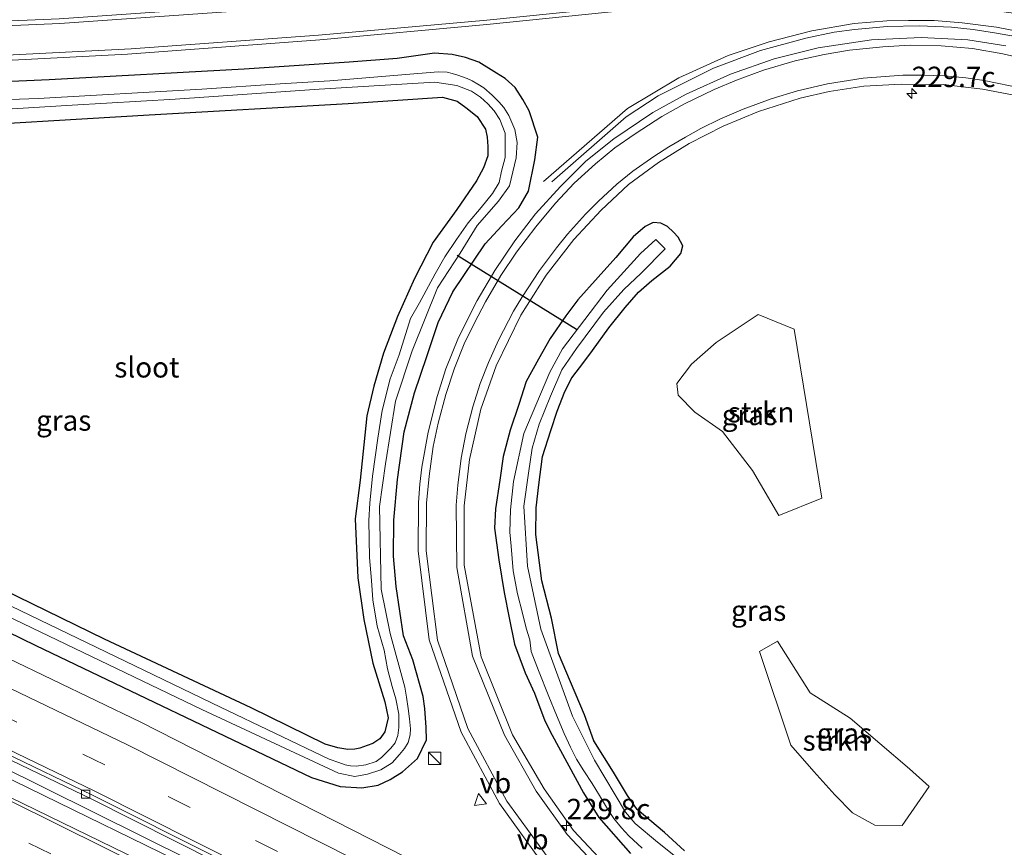
# Model space of a CAD drawing. Units: metres. Extents: x 260000 to 267586, y 575000 to 579218.
# Drawn here: x 260961 to 261082, y 578931 to 579033 of the extents above; entities that cross this region are included whole.
import ezdxf
from ezdxf.enums import TextEntityAlignment as Align

# ---------------------------------------------------------------- set-up
doc = ezdxf.new("R2010")
doc.units = ezdxf.units.M
doc.linetypes.add('VW-3-9_STREEP', pattern=[12, 3, -9])
doc.layers.get('0').update_dxf_attribs({"lineweight": 25})
for name, color, linetype, lineweight in [('B-ME-AM-KILOMETR-S-B1', 7, 'Continuous', 18), ('B-ME-BV-GELEIDECONSTRUCTIE-GELEIDERAIL-L-B1', 213, 'BV-GELEIDERAIL', 18), ('B-ME-GR-STRUIKEN-GV-B6', 93, 'Continuous', 18), ('B-ME-GW-INSTEEKWATERGANG-L-B1', 10, 'Continuous', 25), ('B-ME-IE-GRASLAND-GV-B6', 93, 'Continuous', 18), ('B-ME-IE-INRICHTINGSELEMENT-S-B1', 253, 'Continuous', 18), ('B-ME-KW-DUIKER-L-B1', 10, 'Continuous', 25), ('B-ME-OG-WATER-GV-B6', 153, 'Continuous', 18), ('B-ME-VH-VERH_SOORT-BETON-OVERIG-GV-B6', 8, 'IE-TERREINAFSCHEIDING-NATUURLIJK-HOUTWAL', 18), ('B-ME-VH-VERH_SOORT-BITUMEN-GV-B6', 8, 'IE-TERREINAFSCHEIDING-NATUURLIJK-HOUTWAL', 18), ('B-ME-VV-KOLK-S-B1', 8, 'Continuous', 18), ('B-ME-VW-MARKERING-39STREEP-015-L-B1', 255, 'VW-3-9_STREEP', 18), ('B-ME-VW-MARKERING-STREEP-015-L-B1', 7, 'Continuous', 18), ('B-ME-VW-MEUBILAIR_WEGMEUBILAIR-VERKEERSBORD-S-B1', 8, 'Continuous', 18)]:
    doc.layers.add(name, color=color, linetype=linetype, lineweight=lineweight)
doc.styles.add('NLCS-ISO', font='NLCS-ISO.TTF')
doc.linetypes.add('BV-GELEIDERAIL', pattern='A,10,-3,[108,NLCS.SHX,S=1,R=0,X=0,Y=0],-3', length=16)
doc.linetypes.add('IE-TERREINAFSCHEIDING-NATUURLIJK-HOUTWAL', pattern='A,7,-1.5,[67,NLCS.SHX,S=0.75,R=45,X=0,Y=0],-1.5,7,-1.5,[70,NLCS.SHX,S=0.75,R=0,X=0,Y=0],-1.5', length=20)

# ---------------------------------------------------------------- blocks, each defined once
blk = doc.blocks.new('kast')
blk.add_line((-0.75, -0.75), (0.75, 0.75))
blk.add_lwpolyline([(-0.75, 0.75), (0.75, 0.75), (0.75, -0.75), (-0.75, -0.75)], close=True)
blk = doc.blocks.new('verkeersbord')
for p, q in [((0, 0.75), (-0.75, -0.625)), ((0.75, -0.625), (0, 0.75)), ((-0.75, -0.625), (0.75, -0.625))]:
    blk.add_line(p, q)
blk = doc.blocks.new('hecto')
for p, q in [((0, 0.625), (-0.625, 0)), ((0, -0.625), (0, 0.625)), ((-0.625, 0), (0.625, 0)), ((0.625, 0), (0, -0.625))]:
    blk.add_line(p, q)
blk = doc.blocks.new('kolk')
blk.add_lwpolyline([(-0.5, -0.5), (0.5, -0.5), (0.5, 0.5), (-0.5, 0.5)], close=True)

msp = doc.modelspace()

# ---------------------------------------------------------------- linework, layer by layer
at = {"layer": 'B-ME-BV-GELEIDECONSTRUCTIE-GELEIDERAIL-L-B1'}
for points in [[(261137.829, 578989.944, 2.865), (261131.755, 578997.64, 2.988), (261126.611, 579003.781, 3.03), (261123.004, 579007.645, 2.886), (261116.331, 579014.22, 2.625), (261110.112, 579019.234, 2.343), (261105.687, 579022.272, 2.133), (261100.589, 579025.15, 1.869), (261093.899, 579028.199, 1.695), (261090.112, 579029.533, 1.668), (261084.92, 579030.989, 1.668), (261081.17, 579031.696, 1.614), (261076.972, 579032.239, 1.524), (261073.512, 579032.507, 1.428), (261070.379, 579032.53, 1.347), (261067.714, 579032.483, 1.245), (261063.712, 579032.156, 1.134), (261058.536, 579031.242, 1.041), (261053.313, 579029.905, 0.963), (261048.3, 579028.252, 0.807), (261042.22, 579025.512, 0.753), (261035.956, 579021.737, 0.651), (261025.671, 579012.787, -0.215)], [(261026.685, 579012.742, -0.173), (261035.791, 579020.719, 0.714), (261039.723, 579023.283, 0.807), (261046.47, 579026.694, 0.882), (261052.258, 579028.828, 1.062), (261057.792, 579030.348, 1.14), (261061.261, 579031.111, 1.167), (261063.768, 579031.42, 1.206), (261067.775, 579031.772, 1.326), (261071.745, 579031.869, 1.443), (261075.667, 579031.722, 1.584), (261078.305, 579031.417, 1.581), (261080.92, 579031.03, 1.581), (261083.511, 579030.561, 1.659)], [(261236.449, 578776.771, 0.008), (261236.34, 578776.851, 0.009), (261223.162, 578785.808, 0.009), (261168.912, 578822.286, 0.009), (261107.781, 578860.192, 0.009), (261044.872, 578896.132, 0.009), (260985.889, 578927.013, 0.075), (260932.015, 578953.328, 0.075), (260882.048, 578975.934, 0.012)], [(261236.684, 578777.518, -0.139), (261224.251, 578785.918, -0.062), (261193.716, 578806.685, -0.062), (261159.156, 578829.393, -0.056), (261121.442, 578852.844, -0.056), (261084.546, 578874.652, 0.033), (261032.376, 578903.756, -0.029), (260988.344, 578926.626, 0.012), (260952.713, 578944.31, 0.012), (260907.631, 578965.37, 0.012), (260882.43, 578976.554, 0.012)]]:
    msp.add_polyline3d(points, dxfattribs=at)
at = {"layer": 'B-ME-GR-STRUIKEN-GV-B6'}
for points in [[(261041.994, 578988.034, -0.212), (261043.798, 578990.386, -0.242), (261046.824, 578993.052, -0.242), (261051.941, 578996.495, -0.056), (261056.37, 578994.668, 0.111), (261059.77, 578973.977, 0.306), (261054.489, 578971.849, 0.183), (261051.283, 578977.376, 0.123), (261047.569, 578982.139, 0.048), (261044.178, 578984.493, -0.035), (261042.138, 578986.609, -0.152), (261041.994, 578988.034, -0.212)], [(261055.949, 578943.68, -0.2), (261052.141, 578955.153, -0.083), (261054.335, 578956.437, 0.084), (261058.326, 578950.103, 0.009), (261063.227, 578947.006, 0.033), (261070.49, 578940.781, 0.129), (261072.931, 578938.619, 0.129), (261069.586, 578933.826, -0.011), (261066.25, 578933.875, -0.158), (261063.534, 578935.411, -0.236), (261061.363, 578937.583, -0.194), (261058.796, 578940.476, -0.173), (261055.949, 578943.68, -0.2)]]:
    msp.add_polyline3d(points, dxfattribs=at)
at = {"layer": 'B-ME-GW-INSTEEKWATERGANG-L-B1'}
for points in [[(260933.232, 578970.66, -0.671), (260963.442, 578955.899, -0.671), (260997.243, 578939.736, -0.737), (261000.718, 578938.637, -0.815), (261003.38, 578938.446, -0.848), (261005.385, 578938.777, -0.848), (261006.843, 578939.48, -0.878), (261008.394, 578940.426, -0.893), (261010.214, 578942.069, -0.923), (261011.319, 578944.364, -0.905), (261011.274, 578945.841, -0.887), (261011.106, 578948.165, -0.836), (261010.894, 578949.676, -0.77), (261009.646, 578954.16, -0.731), (261008.517, 578957.101, -0.755), (261007.599, 578963.159, -0.755), (261007.267, 578966.862, -0.725), (261007.295, 578971.265, -0.68), (261007.761, 578976.256, -0.674), (261008.577, 578982.11, -0.638), (261009.841, 578986.899, -0.599), (261011.357, 578991.349, -0.554), (261012.757, 578995.499, -0.56), (261014.527, 578999.259, -0.542), (261018.49, 579005.155, -0.416), (261020.562, 579007.367, -0.356), (261022.637, 579009.574, -0.29), (261023.819, 579011.6, -0.32), (261024.584, 579015.442, -0.365), (261024.953, 579018.235, -0.38), (261023.895, 579021.459, -0.398), (261023.113, 579022.851, -0.398), (261022.179, 579024.328, -0.398), (261020.951, 579025.416, -0.398), (261019.878, 579026.085, -0.506), (261017.719, 579027.406, -0.554), (261016.11, 579027.978, -0.554), (261014.479, 579028.346, -0.554), (261012.303, 579028.538, -0.554), (261007.714, 579027.858, -0.593), (261001.822, 579027.403, -0.638), (260988.988, 579026.55, -0.707), (260965.07, 579025.265, -0.755), (260942.786, 579024.28, -0.755)], [(260949.815, 579019.342, -0.731), (260977.329, 579020.942, -0.686), (261001.698, 579022.353, -0.686), (261013.268, 579023.122, -0.65), (261015.086, 579022.63, -0.65), (261016.153, 579021.854, -0.65), (261017.525, 579020.753, -0.614), (261018.54, 579019.184, -0.614), (261018.763, 579018.242, -0.614), (261018.849, 579017.066, -0.614), (261018.827, 579015.919, -0.614), (261018.3, 579014.466, -0.614), (261017.434, 579012.889, -0.614), (261015.019, 579009.348, -0.626), (261012.149, 579005.36, -0.626), (261009.84, 579000.901, -0.626), (261007.742, 578996.243, -0.662), (261006.037, 578991.755, -0.701), (261004.861, 578987.703, -0.764), (261004.013, 578984.056, -0.764), (261003.207, 578976.158, -0.83), (261002.573, 578971.447, -0.866), (261002.92, 578964.191, -0.881), (261003.625, 578959.092, -0.911), (261004.726, 578953.725, -0.971), (261006.224, 578949.006, -1.052), (261006.636, 578947.052, -1.052), (261006.218, 578945.308, -1.052), (261005.601, 578944.463, -1.052), (261004.754, 578943.891, -1.052), (261004.027, 578943.642, -1.052), (261003.161, 578943.315, -1.052), (261002.542, 578943.192, -1.052), (261001.674, 578943.151, -1.052), (261000.462, 578943.354, -1.052), (260998.914, 578943.832, -1.052), (260989.826, 578948.251, -0.989), (260971.871, 578956.685, -1.04), (260950.595, 578967.074, -0.986)], [(261026.562, 578982.281, -0.92), (261027.346, 578984.622, -0.932), (261028.273, 578987.044, -0.893), (261029.131, 578988.706, -0.875), (261030.602, 578990.652, -0.809), (261031.673, 578992.075, -0.758), (261033.661, 578994.862, -0.725), (261035.674, 578997.355, -0.701), (261037.3, 578999.216, -0.701), (261038.925, 579000.633, -0.707), (261041.164, 579002.41, -0.719), (261042.492, 579003.945, -0.656), (261042.708, 579004.912, -0.623), (261042.165, 579005.982, -0.572), (261041.588, 579006.586, -0.491), (261040.862, 579007.277, -0.443), (261040.026, 579007.664, -0.404), (261039.088, 579007.749, -0.437), (261038.093, 579007.283, -0.479), (261036.647, 579005.997, -0.515), (261034.508, 579003.469, -0.56), (261032.336, 579001.046, -0.605), (261029.864, 578998.299, -0.632), (261028.375, 578996.303, -0.659), (261026.473, 578993.557, -0.659), (261025.03, 578991.028, -0.68), (261023.525, 578988.251, -0.695), (261022.623, 578985.452, -0.71), (261021.58, 578982.295, -0.758), (261020.709, 578979.058, -0.794), (261020.302, 578976.179, -0.845), (261019.782, 578972.652, -0.866), (261019.666, 578970.271, -0.881), (261020.182, 578966.4, -0.899), (261020.821, 578962.423, -0.926), (261021.456, 578959.288, -0.938), (261022.111, 578956.062, -0.962), (261023.392, 578952.558, -0.965), (261024.539, 578950.08, -0.995), (261025.807, 578946.677, -0.995), (261026.72, 578944.926, -1.01), (261030.555, 578937.843, -1.025), (261032.429, 578934.843, -1.031), (261036.311, 578930.419, -0.917)], [(261042.935, 578930.732, -1.049), (261040.481, 578933.001, -1.07), (261037.113, 578935.799, -1.07), (261035.967, 578937.51, -1.07), (261034.233, 578940.361, -1.07), (261031.833, 578944.237, -1.034), (261030.686, 578947.418, -0.998), (261028.952, 578951.463, -0.998), (261027.51, 578954.924, -0.998), (261026.614, 578959.25, -0.998), (261025.43, 578963.82, -0.998), (261024.732, 578969.535, -0.884), (261024.747, 578972.765, -0.818), (261025.063, 578975.614, -0.836), (261025.53, 578979.064, -0.902), (261026.562, 578982.281, -0.92)]]:
    msp.add_polyline3d(points, dxfattribs=at)
at = {"layer": 'B-ME-IE-GRASLAND-GV-B6'}
for points in [[(261157.233, 578975.711, 2.956), (261148.021, 578988.01, 2.582), (261139.072, 578999.666, 2.199), (261129.485, 579011.009, 1.814), (261122.984, 579017.596, 1.612), (261109.551, 579028.213, 1.239), (261101.29, 579032.755, 1.047), (261093.261, 579035.929, 0.826), (261082.129, 579038.96, 0.597), (261068.497, 579040.353, 0.332), (261052.778, 579040.042, 0.052), (261038.662, 579038.884, -0.174), (261017.362, 579036.742, -0.477), (260992.664, 579034.548, -0.786), (260966.286, 579032.719, -1.027), (260941.623, 579031.713, -1.059)], [(260948.735, 579027.036, -0.948), (260974.679, 579028.408, -0.911), (260998.253, 579030.152, -0.802), (261018.71, 579032.026, -0.596), (261035.982, 579033.779, -0.398), (261047.099, 579034.707, -0.233), (261058.828, 579035.413, -0.04), (261070.877, 579035.131, 0.171), (261082.946, 579033.456, 0.417), (261094.303, 579030.186, 0.711), (261105.753, 579024.424, 1.047), (261115.101, 579017.68, 1.352), (261124.115, 579009.461, 1.724), (261129.127, 579003.971, 1.964), (261134.313, 578997.718, 2.195), (261140.364, 578990.182, 2.485), (261146.949, 578981.568, 2.774), (261152.844, 578973.713, 3.031)], [(261082.2939, 579029.4132, 0.5912), (261077.6554, 579030.1375, 0.4891), (261071.9152, 579030.4354, 0.3666), (261065.8616, 579030.1469, 0.2483), (261059.292, 579029.1812, 0.12), (261053.9145, 579027.8176, 0.0251), (261048.5497, 579025.9292, -0.0846), (261043.1323, 579023.4825, -0.1907), (261039.0386, 579021.2273, -0.258), (261034.2748, 579018.0242, -0.3359), (261030.8523, 579015.2739, -0.381), (261027.7527, 579012.1922, -0.4359), (261024.6895, 579008.8411, -0.4926), (261022.1533, 579005.4978, -0.5454), (261019.6885, 579001.8831, -0.5935), (261017.5267, 578998.1955, -0.6399), (261015.2473, 578993.6794, -0.685), (261013.6902, 578989.8197, -0.7279), (261012.6349, 578986.4345, -0.7695), (261011.5335, 578982.066, -0.8038), (261010.7469, 578977.7722, -0.8197), (261010.4808, 578975.6655, -0.8345), (261010.3484, 578973.4367, -0.8406), (261010.295, 578967.505, -0.791), (261011.626, 578956.593, -0.832), (261015.574, 578945.268, -0.862), (261020.256, 578936.543, -0.856), (261026.035, 578928.548, -0.812)], [(260933.232, 578970.66, -0.671), (260963.442, 578955.899, -0.671), (260997.243, 578939.736, -0.737), (261000.718, 578938.637, -0.815), (261003.38, 578938.446, -0.848), (261005.385, 578938.777, -0.848), (261006.843, 578939.48, -0.878), (261008.394, 578940.426, -0.893), (261010.214, 578942.069, -0.923), (261011.319, 578944.364, -0.905), (261011.274, 578945.841, -0.887), (261011.106, 578948.165, -0.836), (261010.894, 578949.676, -0.77), (261009.646, 578954.16, -0.731), (261008.517, 578957.101, -0.755), (261007.599, 578963.159, -0.755), (261007.267, 578966.862, -0.725), (261007.295, 578971.265, -0.68), (261007.761, 578976.256, -0.674), (261008.577, 578982.11, -0.638), (261009.841, 578986.899, -0.599), (261011.357, 578991.349, -0.554), (261012.757, 578995.499, -0.56), (261014.527, 578999.259, -0.542), (261018.49, 579005.155, -0.416), (261020.562, 579007.367, -0.356), (261022.637, 579009.574, -0.29), (261023.819, 579011.6, -0.32), (261024.584, 579015.442, -0.365), (261024.953, 579018.235, -0.38), (261023.895, 579021.459, -0.398), (261023.113, 579022.851, -0.398), (261022.179, 579024.328, -0.398), (261020.951, 579025.416, -0.398), (261019.878, 579026.085, -0.506), (261017.719, 579027.406, -0.554), (261016.11, 579027.978, -0.554), (261014.479, 579028.346, -0.554), (261012.303, 579028.538, -0.554), (261007.714, 579027.858, -0.593), (261001.822, 579027.403, -0.638), (260988.988, 579026.55, -0.707), (260965.07, 579025.265, -0.755), (260942.786, 579024.28, -0.755)], [(260942.786, 579024.28, -0.755), (260965.07, 579025.265, -0.755), (260988.988, 579026.55, -0.707), (261001.822, 579027.403, -0.638), (261007.714, 579027.858, -0.593), (261012.303, 579028.538, -0.554), (261014.479, 579028.346, -0.554), (261016.11, 579027.978, -0.554), (261017.719, 579027.406, -0.554), (261019.878, 579026.085, -0.506), (261020.951, 579025.416, -0.398), (261022.179, 579024.328, -0.398), (261023.113, 579022.851, -0.398), (261023.895, 579021.459, -0.398), (261024.953, 579018.235, -0.38), (261024.584, 579015.442, -0.365), (261023.819, 579011.6, -0.32), (261022.637, 579009.574, -0.29), (261020.562, 579007.367, -0.356), (261018.49, 579005.155, -0.416), (261014.527, 578999.259, -0.542), (261012.757, 578995.499, -0.56), (261011.357, 578991.349, -0.554), (261009.841, 578986.899, -0.599), (261008.577, 578982.11, -0.638), (261007.761, 578976.256, -0.674), (261007.295, 578971.265, -0.68), (261007.267, 578966.862, -0.725), (261007.599, 578963.159, -0.755), (261008.517, 578957.101, -0.755), (261009.646, 578954.16, -0.731), (261010.894, 578949.676, -0.77), (261011.106, 578948.165, -0.836), (261011.274, 578945.841, -0.887), (261011.319, 578944.364, -0.905), (261010.214, 578942.069, -0.923), (261008.394, 578940.426, -0.893), (261006.843, 578939.48, -0.878), (261005.385, 578938.777, -0.848), (261003.38, 578938.446, -0.848), (261000.718, 578938.637, -0.815), (260997.243, 578939.736, -0.737), (260963.442, 578955.899, -0.671), (260933.232, 578970.66, -0.671)], [(260922.273, 578977.59, -2.048), (260983.776, 578948.08, -2.048), (261000.542, 578940.238, -2.048), (261002.525, 578939.866, -2.048), (261004.071, 578940.15, -2.048), (261005.723, 578940.648, -2.048), (261007.096, 578941.516, -2.048), (261007.994, 578942.537, -2.048), (261008.6, 578943.287, -2.048), (261009.089, 578944.037, -2.048), (261009.317, 578944.959, -2.048), (261009.373, 578945.679, -2.048), (261009.234, 578946.915, -2.048), (261009.052, 578948.201, -2.048), (261008.858, 578949.578, -2.048), (261008.643, 578950.806, -2.048), (261006.867, 578957.395, -2.048), (261005.752, 578962.81, -2.048), (261005.57, 578972.939, -2.048), (261006.305, 578978.186, -2.048), (261007.531, 578985.842, -2.048), (261009.573, 578992.023, -2.048), (261012.671, 578999.752, -2.048), (261015.421, 579003.987, -2.048), (261017.509, 579007.385, -2.048), (261020.126, 579010.396, -2.048), (261021.487, 579012.243, -2.048), (261022.29, 579015.704, -2.048), (261022.438, 579017.58, -2.048), (261022.155, 579019.145, -2.048), (261021.408, 579020.886, -2.048), (261020.787, 579021.852, -2.048), (261020.174, 579022.549, -2.048), (261019.347, 579023.391, -2.048), (261018.352, 579024.273, -2.048), (261017.607, 579024.736, -2.048), (261016.931, 579025.124, -2.048), (261016.305, 579025.402, -2.048), (261015.161, 579025.832, -2.048), (261014.463, 579026.044, -2.048), (261013.848, 579026.179, -2.048), (261012.764, 579026.229, -2.048), (261008.313, 579025.879, -2.048), (260999.462, 579025.129, -2.048), (260993.386, 579024.758, -2.048), (260983.771, 579024.087, -2.048), (260963.728, 579022.957, -2.048), (260950.047, 579022.491, -2.048)], [(260953.812, 579021.298, -2.048), (260967.882, 579022.136, -2.048), (260980.533, 579022.892, -2.048), (260998.154, 579024.107, -2.048), (261012.336, 579024.963, -2.048), (261015.046, 579024.568, -2.048), (261016.845, 579023.842, -2.048), (261017.949, 579023.141, -2.048), (261018.831, 579022.32, -2.048), (261019.61, 579021.434, -2.048), (261020.282, 579020.369, -2.048), (261020.973, 579018.717, -2.048), (261020.973, 579015.735, -2.048), (261020.51, 579014.072, -2.048), (261020.23, 579012.655, -2.048), (261019.391, 579011.322, -2.048), (261018.002, 579009.603, -2.048), (261016.432, 579007.714, -2.048), (261014.975, 579005.662, -2.048), (261013.567, 579003.538, -2.048), (261012.379, 579001.48, -2.048), (261010.463, 578997.912, -2.048), (261009.337, 578996.008, -2.048), (261007.948, 578991.534, -2.048), (261006.849, 578988.589, -2.048), (261005.864, 578984.705, -2.048), (261005.343, 578981.306, -2.048), (261004.71, 578976.662, -2.048), (261004.369, 578973.35, -2.048), (261004.267, 578971.217, -2.048), (261004.342, 578966.709, -2.048), (261004.57, 578963.868, -2.048), (261004.75, 578961.493, -2.048), (261005.287, 578958.264, -2.048), (261006.111, 578955.322, -2.048), (261006.532, 578953.063, -2.048), (261007.094, 578950.882, -2.048), (261007.543, 578949.388, -2.048), (261007.928, 578947.472, -2.048), (261007.926, 578945.852, -2.048), (261007.791, 578944.865, -2.048), (261007.464, 578943.968, -2.048), (261006.947, 578943.306, -2.048), (261006.307, 578942.655, -2.048), (261005.814, 578942.159, -2.048), (261005.166, 578941.668, -2.048), (261003.878, 578941.27, -2.048), (261002.709, 578941.097, -2.048), (261002.009, 578941.145, -2.048), (261001.352, 578941.259, -2.048), (261000.582, 578941.578, -2.048), (260999.407, 578941.981, -2.048), (260986.082, 578948.347, -2.048), (260959.222, 578961.288, -2.048)], [(261036.723, 578925.357, -0.979), (261029.347, 578933.235, -1.02), (261025.746, 578938.335, -1.066), (261021.869, 578944.942, -1.088), (261017.997, 578954.528, -1.065), (261015.915, 578965.745, -1.016), (261015.9385, 578973.0428, -1.0871), (261016.5663, 578978.7068, -1.0626), (261017.979, 578984.8609, -1.0188), (261019.8718, 578990.1872, -0.9642), (261022.8607, 578996.3821, -0.8995), (261025.9597, 579001.3193, -0.8314), (261029.3543, 579005.6923, -0.7602), (261032.7323, 579009.2926, -0.7027), (261036.0889, 579012.4272, -0.6377), (261039.7501, 579015.1296, -0.5757), (261043.5031, 579017.4592, -0.509), (261047.6564, 579019.5863, -0.424), (261051.992, 579021.3666, -0.3361), (261057.0886, 579023.0145, -0.2232), (261060.646, 579023.8173, -0.1524), (261064.9144, 579024.4541, -0.0704), (261069.4643, 579024.7183, 0.0204), (261074.6186, 579024.6602, 0.1289), (261079.47, 579024.116, 0.257), (261084.206, 579023.2038, 0.3735)], [(260949.815, 579019.342, -0.731), (260977.329, 579020.942, -0.686), (261001.698, 579022.353, -0.686), (261013.268, 579023.122, -0.65), (261015.086, 579022.63, -0.65), (261016.153, 579021.854, -0.65), (261017.525, 579020.753, -0.614), (261018.54, 579019.184, -0.614), (261018.763, 579018.242, -0.614), (261018.849, 579017.066, -0.614), (261018.827, 579015.919, -0.614), (261018.3, 579014.466, -0.614), (261017.434, 579012.889, -0.614), (261015.019, 579009.348, -0.626), (261012.149, 579005.36, -0.626), (261009.84, 579000.901, -0.626), (261007.742, 578996.243, -0.662), (261006.037, 578991.755, -0.701), (261004.861, 578987.703, -0.764), (261004.013, 578984.056, -0.764), (261003.207, 578976.158, -0.83), (261002.573, 578971.447, -0.866), (261002.92, 578964.191, -0.881), (261003.625, 578959.092, -0.911), (261004.726, 578953.725, -0.971), (261006.224, 578949.006, -1.052), (261006.636, 578947.052, -1.052), (261006.218, 578945.308, -1.052), (261005.601, 578944.463, -1.052), (261004.754, 578943.891, -1.052), (261004.027, 578943.642, -1.052), (261003.161, 578943.315, -1.052), (261002.542, 578943.192, -1.052), (261001.674, 578943.151, -1.052), (261000.462, 578943.354, -1.052), (260998.914, 578943.832, -1.052), (260989.826, 578948.251, -0.989), (260971.871, 578956.685, -1.04), (260950.595, 578967.074, -0.986)], [(260950.595, 578967.074, -0.986), (260971.871, 578956.685, -1.04), (260989.826, 578948.251, -0.989), (260998.914, 578943.832, -1.052), (261000.462, 578943.354, -1.052), (261001.674, 578943.151, -1.052), (261002.542, 578943.192, -1.052), (261003.161, 578943.315, -1.052), (261004.027, 578943.642, -1.052), (261004.754, 578943.891, -1.052), (261005.601, 578944.463, -1.052), (261006.218, 578945.308, -1.052), (261006.636, 578947.052, -1.052), (261006.224, 578949.006, -1.052), (261004.726, 578953.725, -0.971), (261003.625, 578959.092, -0.911), (261002.92, 578964.191, -0.881), (261002.573, 578971.447, -0.866), (261003.207, 578976.158, -0.83), (261004.013, 578984.056, -0.764), (261004.861, 578987.703, -0.764), (261006.037, 578991.755, -0.701), (261007.742, 578996.243, -0.662), (261009.84, 579000.901, -0.626), (261012.149, 579005.36, -0.626), (261015.019, 579009.348, -0.626), (261017.434, 579012.889, -0.614), (261018.3, 579014.466, -0.614), (261018.827, 579015.919, -0.614), (261018.849, 579017.066, -0.614), (261018.763, 579018.242, -0.614), (261018.54, 579019.184, -0.614), (261017.525, 579020.753, -0.614), (261016.153, 579021.854, -0.65), (261015.086, 579022.63, -0.65), (261013.268, 579023.122, -0.65), (261001.698, 579022.353, -0.686), (260977.329, 579020.942, -0.686), (260949.815, 579019.342, -0.731)], [(261036.311, 578930.419, -0.917), (261032.429, 578934.843, -1.031), (261030.555, 578937.843, -1.025), (261026.72, 578944.926, -1.01), (261025.807, 578946.677, -0.995), (261024.539, 578950.08, -0.995), (261023.392, 578952.558, -0.965), (261022.111, 578956.062, -0.962), (261021.456, 578959.288, -0.938), (261020.821, 578962.423, -0.926), (261020.182, 578966.4, -0.899), (261019.666, 578970.271, -0.881), (261019.782, 578972.652, -0.866), (261020.302, 578976.179, -0.845), (261020.709, 578979.058, -0.794), (261021.58, 578982.295, -0.758), (261022.623, 578985.452, -0.71), (261023.525, 578988.251, -0.695), (261025.03, 578991.028, -0.68), (261026.473, 578993.557, -0.659), (261028.375, 578996.303, -0.659), (261029.864, 578998.299, -0.632), (261032.336, 579001.046, -0.605), (261034.508, 579003.469, -0.56), (261036.647, 579005.997, -0.515), (261038.093, 579007.283, -0.479), (261039.088, 579007.749, -0.437), (261040.026, 579007.664, -0.404), (261040.862, 579007.277, -0.443), (261041.588, 579006.586, -0.491), (261042.165, 579005.982, -0.572), (261042.708, 579004.912, -0.623), (261042.492, 579003.945, -0.656), (261041.164, 579002.41, -0.719), (261038.925, 579000.633, -0.707), (261037.3, 578999.216, -0.701), (261035.674, 578997.355, -0.701), (261033.661, 578994.862, -0.725), (261031.673, 578992.075, -0.758), (261030.602, 578990.652, -0.809), (261029.131, 578988.706, -0.875), (261028.273, 578987.044, -0.893), (261027.346, 578984.622, -0.932), (261026.562, 578982.281, -0.92)], [(261042.935, 578930.732, -1.049), (261040.481, 578933.001, -1.07), (261037.113, 578935.799, -1.07), (261035.967, 578937.51, -1.07), (261034.233, 578940.361, -1.07), (261031.833, 578944.237, -1.034), (261030.686, 578947.418, -0.998), (261028.952, 578951.463, -0.998), (261027.51, 578954.924, -0.998), (261026.614, 578959.25, -0.998), (261025.43, 578963.82, -0.998), (261024.732, 578969.535, -0.884), (261024.747, 578972.765, -0.818), (261025.063, 578975.614, -0.836), (261025.53, 578979.064, -0.902), (261026.562, 578982.281, -0.92), (261027.346, 578984.622, -0.932), (261028.273, 578987.044, -0.893), (261029.131, 578988.706, -0.875), (261030.602, 578990.652, -0.809), (261031.673, 578992.075, -0.758), (261033.661, 578994.862, -0.725), (261035.674, 578997.355, -0.701), (261037.3, 578999.216, -0.701), (261038.925, 579000.633, -0.707), (261041.164, 579002.41, -0.719), (261042.492, 579003.945, -0.656), (261042.708, 579004.912, -0.623), (261042.165, 579005.982, -0.572), (261041.588, 579006.586, -0.491), (261040.862, 579007.277, -0.443), (261040.026, 579007.664, -0.404), (261039.088, 579007.749, -0.437), (261038.093, 579007.283, -0.479), (261036.647, 579005.997, -0.515), (261034.508, 579003.469, -0.56), (261032.336, 579001.046, -0.605), (261029.864, 578998.299, -0.632), (261028.375, 578996.303, -0.659), (261026.473, 578993.557, -0.659), (261025.03, 578991.028, -0.68), (261023.525, 578988.251, -0.695), (261022.623, 578985.452, -0.71), (261021.58, 578982.295, -0.758), (261020.709, 578979.058, -0.794), (261020.302, 578976.179, -0.845)], [(261046.457, 578926.378, -1.943), (261039.607, 578931.783, -1.943), (261036.896, 578934.086, -1.943), (261035.712, 578935.479, -1.943), (261031.897, 578941.845, -1.943), (261029.2, 578947.253, -1.943), (261025.309, 578957.914, -1.943), (261023.692, 578965.636, -1.943), (261023.247, 578972.985, -1.943), (261023.829, 578977.022, -1.943), (261024.265, 578980.096, -1.943), (261025.137, 578983.032, -1.943), (261026.507, 578986.462, -1.943), (261027.888, 578989.685, -1.943), (261029.71, 578992.312, -1.943), (261033.004, 578996.763, -1.943), (261035.48, 578999.551, -1.943), (261037.63, 579001.566, -1.943), (261040.567, 579004.553, -1.943), (261039.426, 579005.693, -1.943), (261037.52, 579003.977, -1.943), (261033.458, 578999.447, -1.943), (261027.99, 578992.259, -1.943), (261026.423, 578989.432, -1.943), (261025.276, 578986.732, -1.943), (261023.235, 578981.877, -1.943), (261021.959, 578976.003, -1.943), (261021.608, 578972.536, -1.943), (261021.529, 578969.816, -1.943), (261021.703, 578968.1, -1.943), (261021.917, 578965.05, -1.943), (261022.461, 578962.249, -1.943), (261023.1, 578959.868, -1.943), (261023.528, 578958.049, -1.943), (261023.998, 578956.596, -1.943), (261024.161, 578955.181, -1.943), (261025.049, 578952.832, -1.943), (261026.317, 578949.653, -1.943), (261027.252, 578947.385, -1.943), (261028.18, 578945.134, -1.943), (261028.973, 578943.433, -1.943), (261029.685, 578941.988, -1.943), (261030.583, 578940.545, -1.943), (261031.613, 578938.974, -1.943), (261032.514, 578937.515, -1.943), (261033.482, 578935.874, -1.943), (261034.285, 578934.706, -1.943), (261035.213, 578933.536, -1.943), (261036.103, 578932.58, -1.943), (261037.735, 578931.075, -1.943)], [(261044.178, 578984.493, -0.035), (261047.569, 578982.139, 0.048), (261051.283, 578977.376, 0.123), (261054.489, 578971.849, 0.183), (261059.77, 578973.977, 0.306), (261056.37, 578994.668, 0.111), (261051.941, 578996.495, -0.056), (261046.824, 578993.052, -0.242), (261043.798, 578990.386, -0.242), (261041.994, 578988.034, -0.212), (261042.138, 578986.609, -0.152), (261044.178, 578984.493, -0.035)], [(261026.562, 578982.281, -0.92), (261025.53, 578979.064, -0.902), (261025.063, 578975.614, -0.836), (261024.747, 578972.765, -0.818), (261024.732, 578969.535, -0.884), (261025.43, 578963.82, -0.998), (261026.614, 578959.25, -0.998), (261027.51, 578954.924, -0.998), (261028.952, 578951.463, -0.998), (261030.686, 578947.418, -0.998), (261031.833, 578944.237, -1.034), (261034.233, 578940.361, -1.07), (261035.967, 578937.51, -1.07), (261037.113, 578935.799, -1.07), (261040.481, 578933.001, -1.07), (261042.935, 578930.732, -1.049)], [(261020.302, 578976.179, -0.845), (261019.782, 578972.652, -0.866), (261019.666, 578970.271, -0.881), (261020.182, 578966.4, -0.899), (261020.821, 578962.423, -0.926), (261021.456, 578959.288, -0.938), (261022.111, 578956.062, -0.962), (261023.392, 578952.558, -0.965), (261024.539, 578950.08, -0.995), (261025.807, 578946.677, -0.995), (261026.72, 578944.926, -1.01), (261030.555, 578937.843, -1.025), (261032.429, 578934.843, -1.031), (261036.311, 578930.419, -0.917)], [(261015.204, 578926.692, -0.78), (260976.309, 578946.525, -0.774), (260932.803, 578967.431, -0.75)], [(261066.25, 578933.875, -0.158), (261069.586, 578933.826, -0.011), (261072.931, 578938.619, 0.129), (261070.49, 578940.781, 0.129), (261063.227, 578947.006, 0.033), (261058.326, 578950.103, 0.009), (261054.335, 578956.437, 0.084), (261052.141, 578955.153, -0.083), (261055.949, 578943.68, -0.2), (261058.796, 578940.476, -0.173), (261061.363, 578937.583, -0.194), (261063.534, 578935.411, -0.236), (261066.25, 578933.875, -0.158)], [(260937.578, 578952.82, -1.066), (260970.298, 578937.063, -1.114), (261001.003, 578921.592, -1.154), (261023.34, 578909.875, -1.134), (261045.608, 578897.875, -1.144), (261069.968, 578884.354, -1.152), (261089.966, 578872.919, -1.155), (261110.982, 578860.595, -1.131), (261131.544, 578848.092, -1.178), (261153.935, 578834.125, -1.149), (261174.015, 578821.202, -1.149), (261195.236, 578807.216, -1.188), (261221.016, 578789.8, -1.17), (261237.022, 578778.594, -1.172), (261235.771, 578774.613, -0.533), (261182.976, 578810.747, -0.527), (261135.917, 578840.694, -0.527), (261090.689, 578867.929, -0.509), (261038.21, 578897.394, -0.485), (260983.996, 578925.768, -0.437), (260928.699, 578952.69, -0.437)]]:
    msp.add_polyline3d(points, dxfattribs=at)
at = {"layer": 'B-ME-KW-DUIKER-L-B1'}
msp.add_line((261029.702, 578994.65, -1.583), (261015.081, 579003.705, -1.583), dxfattribs=at)
at = {"layer": 'B-ME-OG-WATER-GV-B6'}
for points in [[(260950.047, 579022.491, -2.048), (260963.728, 579022.957, -2.048), (260983.771, 579024.087, -2.048), (260993.386, 579024.758, -2.048), (260999.462, 579025.129, -2.048), (261008.313, 579025.879, -2.048), (261012.764, 579026.229, -2.048), (261013.848, 579026.179, -2.048), (261014.463, 579026.044, -2.048), (261015.161, 579025.832, -2.048), (261016.305, 579025.402, -2.048), (261016.931, 579025.124, -2.048), (261017.607, 579024.736, -2.048), (261018.352, 579024.273, -2.048), (261019.347, 579023.391, -2.048), (261020.174, 579022.549, -2.048), (261020.787, 579021.852, -2.048), (261021.408, 579020.886, -2.048), (261022.155, 579019.145, -2.048), (261022.438, 579017.58, -2.048), (261022.29, 579015.704, -2.048), (261021.487, 579012.243, -2.048), (261020.126, 579010.396, -2.048), (261017.509, 579007.385, -2.048), (261015.421, 579003.987, -2.048), (261012.671, 578999.752, -2.048), (261009.573, 578992.023, -2.048), (261007.531, 578985.842, -2.048), (261006.305, 578978.186, -2.048), (261005.57, 578972.939, -2.048), (261005.752, 578962.81, -2.048), (261006.867, 578957.395, -2.048), (261008.643, 578950.806, -2.048), (261008.858, 578949.578, -2.048), (261009.052, 578948.201, -2.048), (261009.234, 578946.915, -2.048), (261009.373, 578945.679, -2.048), (261009.317, 578944.959, -2.048), (261009.089, 578944.037, -2.048), (261008.6, 578943.287, -2.048), (261007.994, 578942.537, -2.048), (261007.096, 578941.516, -2.048), (261005.723, 578940.648, -2.048), (261004.071, 578940.15, -2.048), (261002.525, 578939.866, -2.048), (261000.542, 578940.238, -2.048), (260983.776, 578948.08, -2.048), (260922.273, 578977.59, -2.048)], [(260959.222, 578961.288, -2.048), (260986.082, 578948.347, -2.048), (260999.407, 578941.981, -2.048), (261000.582, 578941.578, -2.048), (261001.352, 578941.259, -2.048), (261002.009, 578941.145, -2.048), (261002.709, 578941.097, -2.048), (261003.878, 578941.27, -2.048), (261005.166, 578941.668, -2.048), (261005.814, 578942.159, -2.048), (261006.307, 578942.655, -2.048), (261006.947, 578943.306, -2.048), (261007.464, 578943.968, -2.048), (261007.791, 578944.865, -2.048), (261007.926, 578945.852, -2.048), (261007.928, 578947.472, -2.048), (261007.543, 578949.388, -2.048), (261007.094, 578950.882, -2.048), (261006.532, 578953.063, -2.048), (261006.111, 578955.322, -2.048), (261005.287, 578958.264, -2.048), (261004.75, 578961.493, -2.048), (261004.57, 578963.868, -2.048), (261004.342, 578966.709, -2.048), (261004.267, 578971.217, -2.048), (261004.369, 578973.35, -2.048), (261004.71, 578976.662, -2.048), (261005.343, 578981.306, -2.048), (261005.864, 578984.705, -2.048), (261006.849, 578988.589, -2.048), (261007.948, 578991.534, -2.048), (261009.337, 578996.008, -2.048), (261010.463, 578997.912, -2.048), (261012.379, 579001.48, -2.048), (261013.567, 579003.538, -2.048), (261014.975, 579005.662, -2.048), (261016.432, 579007.714, -2.048), (261018.002, 579009.603, -2.048), (261019.391, 579011.322, -2.048), (261020.23, 579012.655, -2.048), (261020.51, 579014.072, -2.048), (261020.973, 579015.735, -2.048), (261020.973, 579018.717, -2.048), (261020.282, 579020.369, -2.048), (261019.61, 579021.434, -2.048), (261018.831, 579022.32, -2.048), (261017.949, 579023.141, -2.048), (261016.845, 579023.842, -2.048), (261015.046, 579024.568, -2.048), (261012.336, 579024.963, -2.048), (260998.154, 579024.107, -2.048), (260980.533, 579022.892, -2.048), (260967.882, 579022.136, -2.048), (260953.812, 579021.298, -2.048)], [(261037.735, 578931.075, -1.943), (261036.103, 578932.58, -1.943), (261035.213, 578933.536, -1.943), (261034.285, 578934.706, -1.943), (261033.482, 578935.874, -1.943), (261032.514, 578937.515, -1.943), (261031.613, 578938.974, -1.943), (261030.583, 578940.545, -1.943), (261029.685, 578941.988, -1.943), (261028.973, 578943.433, -1.943), (261028.18, 578945.134, -1.943), (261027.252, 578947.385, -1.943), (261026.317, 578949.653, -1.943), (261025.049, 578952.832, -1.943), (261024.161, 578955.181, -1.943), (261023.998, 578956.596, -1.943), (261023.528, 578958.049, -1.943), (261023.1, 578959.868, -1.943), (261022.461, 578962.249, -1.943), (261021.917, 578965.05, -1.943), (261021.703, 578968.1, -1.943), (261021.529, 578969.816, -1.943), (261021.608, 578972.536, -1.943), (261021.959, 578976.003, -1.943), (261023.235, 578981.877, -1.943), (261025.276, 578986.732, -1.943), (261026.423, 578989.432, -1.943), (261027.99, 578992.259, -1.943), (261033.458, 578999.447, -1.943), (261037.52, 579003.977, -1.943), (261039.426, 579005.693, -1.943), (261040.567, 579004.553, -1.943), (261037.63, 579001.566, -1.943), (261035.48, 578999.551, -1.943), (261033.004, 578996.763, -1.943), (261029.71, 578992.312, -1.943), (261027.888, 578989.685, -1.943), (261026.507, 578986.462, -1.943), (261025.137, 578983.032, -1.943), (261024.265, 578980.096, -1.943), (261023.829, 578977.022, -1.943), (261023.247, 578972.985, -1.943), (261023.692, 578965.636, -1.943), (261025.309, 578957.914, -1.943), (261029.2, 578947.253, -1.943), (261031.897, 578941.845, -1.943), (261035.712, 578935.479, -1.943), (261036.896, 578934.086, -1.943), (261039.607, 578931.783, -1.943), (261046.457, 578926.378, -1.943)]]:
    msp.add_polyline3d(points, dxfattribs=at)
at = {"layer": 'B-ME-VH-VERH_SOORT-BETON-OVERIG-GV-B6'}
for points in [[(261221.016, 578789.8, -1.17), (261195.236, 578807.216, -1.188), (261174.015, 578821.202, -1.149), (261153.935, 578834.125, -1.149), (261131.544, 578848.092, -1.178), (261110.982, 578860.595, -1.131), (261089.966, 578872.919, -1.155), (261069.968, 578884.354, -1.152), (261045.608, 578897.875, -1.144), (261023.34, 578909.875, -1.134), (261001.003, 578921.592, -1.154), (260970.298, 578937.063, -1.114), (260937.578, 578952.82, -1.066)], [(260937.858, 578953.24, -1.025), (260970.392, 578937.565, -1.045), (261001.52, 578921.935, -1.068), (261023.465, 578910.45, -1.081), (261045.992, 578898.328, -1.065), (261070.219, 578884.786, -1.072), (261090.169, 578873.452, -1.072), (261111.101, 578861.173, -1.066), (261132.182, 578848.348, -1.084), (261154.119, 578834.592, -1.073), (261174.916, 578821.301, -1.084), (261195.514, 578807.63, -1.119), (261221.302, 578790.267, -1.139)]]:
    msp.add_polyline3d(points, dxfattribs=at)
at = {"layer": 'B-ME-VH-VERH_SOORT-BITUMEN-GV-B6'}
for points in [[(260941.623, 579031.713, -1.059), (260966.286, 579032.719, -1.027), (260992.664, 579034.548, -0.786), (261017.362, 579036.742, -0.477), (261038.662, 579038.884, -0.174), (261052.778, 579040.042, 0.052), (261068.497, 579040.353, 0.332), (261082.129, 579038.96, 0.597), (261093.261, 579035.929, 0.826), (261101.29, 579032.755, 1.047), (261109.551, 579028.213, 1.239), (261122.984, 579017.596, 1.612), (261129.485, 579011.009, 1.814), (261139.072, 578999.666, 2.199), (261148.021, 578988.01, 2.582), (261157.233, 578975.711, 2.956)], [(261152.844, 578973.713, 3.031), (261146.949, 578981.568, 2.774), (261140.364, 578990.182, 2.485), (261134.313, 578997.718, 2.195), (261129.127, 579003.971, 1.964), (261124.115, 579009.461, 1.724), (261115.101, 579017.68, 1.352), (261105.753, 579024.424, 1.047), (261094.303, 579030.186, 0.711), (261082.946, 579033.456, 0.417), (261070.877, 579035.131, 0.171), (261058.828, 579035.413, -0.04), (261047.099, 579034.707, -0.233), (261035.982, 579033.779, -0.398), (261018.71, 579032.026, -0.596), (260998.253, 579030.152, -0.802), (260974.679, 579028.408, -0.911), (260948.735, 579027.036, -0.948)], [(261026.035, 578928.548, -0.812), (261020.256, 578936.543, -0.856), (261015.574, 578945.268, -0.862), (261011.626, 578956.593, -0.832), (261010.295, 578967.505, -0.791), (261010.3484, 578973.4367, -0.8406), (261010.4808, 578975.6655, -0.8345), (261010.7469, 578977.7722, -0.8197), (261011.5335, 578982.066, -0.8038), (261012.6349, 578986.4345, -0.7695), (261013.6902, 578989.8197, -0.7279), (261015.2473, 578993.6794, -0.685), (261017.5267, 578998.1955, -0.6399), (261019.6885, 579001.8831, -0.5935), (261022.1533, 579005.4978, -0.5454), (261024.6895, 579008.8411, -0.4926), (261027.7527, 579012.1922, -0.4359), (261030.8523, 579015.2739, -0.381), (261034.2748, 579018.0242, -0.3359), (261039.0386, 579021.2273, -0.258), (261043.1323, 579023.4825, -0.1907), (261048.5497, 579025.9292, -0.0846), (261053.9145, 579027.8176, 0.0251), (261059.292, 579029.1812, 0.12), (261065.8616, 579030.1469, 0.2483), (261071.9152, 579030.4354, 0.3666), (261077.6554, 579030.1375, 0.4891), (261082.2939, 579029.4132, 0.5912)], [(261084.206, 579023.2038, 0.3735), (261079.47, 579024.116, 0.257), (261074.6186, 579024.6602, 0.1289), (261069.4643, 579024.7183, 0.0204), (261064.9144, 579024.4541, -0.0704), (261060.646, 579023.8173, -0.1524), (261057.0886, 579023.0145, -0.2232), (261051.992, 579021.3666, -0.3361), (261047.6564, 579019.5863, -0.424), (261043.5031, 579017.4592, -0.509), (261039.7501, 579015.1296, -0.5757), (261036.0889, 579012.4272, -0.6377), (261032.7323, 579009.2926, -0.7027), (261029.3543, 579005.6923, -0.7602), (261025.9597, 579001.3193, -0.8314), (261022.8607, 578996.3821, -0.8995), (261019.8718, 578990.1872, -0.9642), (261017.979, 578984.8609, -1.0188), (261016.5663, 578978.7068, -1.0626), (261015.9385, 578973.0428, -1.0871), (261015.915, 578965.745, -1.016), (261017.997, 578954.528, -1.065), (261021.869, 578944.942, -1.088), (261025.746, 578938.335, -1.066), (261029.347, 578933.235, -1.02), (261036.723, 578925.357, -0.979)], [(260932.803, 578967.431, -0.75), (260976.309, 578946.525, -0.774), (261015.204, 578926.692, -0.78)], [(260928.699, 578952.69, -0.437), (260983.996, 578925.768, -0.437), (261038.21, 578897.394, -0.485), (261090.689, 578867.929, -0.509), (261135.917, 578840.694, -0.527), (261182.976, 578810.747, -0.527), (261235.771, 578774.613, -0.533)], [(261221.302, 578790.267, -1.139), (261195.514, 578807.63, -1.119), (261174.916, 578821.301, -1.084), (261154.119, 578834.592, -1.073), (261132.182, 578848.348, -1.084), (261111.101, 578861.173, -1.066), (261090.169, 578873.452, -1.072), (261070.219, 578884.786, -1.072), (261045.992, 578898.328, -1.065), (261023.465, 578910.45, -1.081), (261001.52, 578921.935, -1.068), (260970.392, 578937.565, -1.045), (260937.858, 578953.24, -1.025)]]:
    msp.add_polyline3d(points, dxfattribs=at)
at = {"layer": 'B-ME-VW-MARKERING-39STREEP-015-L-B1'}
for points in [[(261238.4616, 578783.1738, -1.0701), (261235.9851, 578784.922, -1.0714), (261219.4848, 578796.2817, -1.0825), (261202.8991, 578807.5045, -1.0539), (261186.2339, 578818.5993, -1.0296), (261169.466, 578829.5208, -1.0036), (261152.5944, 578840.2708, -0.9887), (261135.635, 578850.8758, -0.9802), (261118.5276, 578861.2361, -0.9655), (261101.3699, 578871.5132, -0.9727), (261088.8065, 578878.8066, -0.9638), (261072.167, 578888.279, -0.929), (261048.174, 578901.612, -0.95), (261026.318, 578913.438, -0.943), (261003.78, 578925.252, -0.945), (260971.915, 578941.286, -0.938), (260939.858, 578956.733, -0.907), (260908.597, 578971.274, -0.898), (260884.255, 578982, -0.887)], [(260880.3929, 578969.9713, -0.8838), (260900.3514, 578961.1903, -0.8868), (260922.2376, 578951.3057, -0.8827), (260926.7829, 578949.2223, -0.8818), (260930.26, 578947.524, -0.479), (260984.442, 578920.967, -0.479), (261048.523, 578887.126, -0.554), (261100.832, 578857.217, -0.593), (261162.478, 578819.228, -0.617), (261220.231, 578780.665, -0.617), (261234.579, 578770.756, -0.596)]]:
    msp.add_polyline3d(points, dxfattribs=at)
at = {"layer": 'B-ME-VW-MARKERING-STREEP-015-L-B1'}
for points in [[(260941.474, 579031.11, -1.044), (260966.383, 579032.176, -1.013), (260992.619, 579033.983, -0.791), (261017.559, 579036.152, -0.494), (261038.81, 579038.282, -0.196), (261052.696, 579039.291, 0.026), (261068.533, 579039.509, 0.308), (261081.845, 579037.989, 0.559), (261093.038, 579035.069, 0.797), (261100.94, 579031.84, 1.023), (261109.075, 579027.318, 1.221), (261122.56, 579016.847, 1.612), (261128.882, 579010.452, 1.82), (261138.585, 578999.348, 2.214), (261147.646, 578987.613, 2.591), (261156.771, 578975.579, 2.966)], [(261153.483, 578973.851, 3.045), (261147.431, 578981.903, 2.765), (261141.083, 578990.248, 2.478), (261134.745, 578998.281, 2.183), (261129.556, 579004.3, 1.961), (261124.418, 579009.901, 1.728), (261115.434, 579018.201, 1.369), (261105.994, 579024.904, 1.069), (261094.523, 579030.595, 0.73), (261082.989, 579034.039, 0.458), (261070.925, 579035.651, 0.21), (261058.624, 579035.824, -0.024), (261047.266, 579035.265, -0.2), (261035.312, 579034.242, -0.383), (261018.702, 579032.563, -0.578), (260998.083, 579030.715, -0.793), (260975.114, 579029.045, -0.914), (260948.583, 579027.685, -0.954)], [(261026.864, 578929, -0.844), (261021.167, 578936.817, -0.883), (261016.389, 578945.742, -0.903), (261012.645, 578956.561, -0.884), (261011.277, 578967.511, -0.835), (261011.323, 578973.3681, -0.8797), (261011.6264, 578976.6681, -0.8686), (261012.1329, 578980.2952, -0.8389), (261012.7459, 578983.1756, -0.8289), (261013.6789, 578986.696, -0.7987), (261014.7451, 578989.8964, -0.7656), (261015.9446, 578992.8968, -0.7312), (261017.1974, 578995.4704, -0.6962), (261018.5435, 578998.0174, -0.6765), (261020.4227, 579001.2578, -0.6347), (261022.3419, 579004.1382, -0.6058), (261024.7143, 579007.2319, -0.5526), (261027.1399, 579010.1389, -0.5065), (261029.419, 579012.5659, -0.4565), (261032.0179, 579014.9662, -0.414), (261034.4036, 579016.9264, -0.3772), (261036.8692, 579018.6466, -0.3458), (261040.1612, 579020.7536, -0.2901), (261042.9467, 579022.3137, -0.2356), (261046.5585, 579024.074, -0.1689), (261049.2907, 579025.2074, -0.1186), (261052.6226, 579026.4209, -0.0478), (261056.4877, 579027.5677, 0.0214), (261060.0329, 579028.3545, 0.0979), (261063.1383, 579028.8745, 0.1584), (261067.2166, 579029.3146, 0.2353), (261070.6018, 579029.488, 0.3063), (261074.3869, 579029.4346, 0.389), (261078.2253, 579029.0746, 0.4628), (261081.9571, 579028.4212, 0.5454), (261085.301, 579027.6608, 0.6117)], [(261036.141, 578924.647, -0.945), (261028.535, 578932.73, -0.977), (261024.766, 578938.036, -1.016), (261020.883, 578944.936, -1.044), (261016.97, 578954.61, -1.031), (261015.026, 578965.463, -0.987), (261014.9364, 578973.1134, -1.0296), (261015.1401, 578975.5715, -1.0248), (261015.565, 578978.8565, -1.0138), (261016.1174, 578981.8748, -0.9944), (261016.9756, 578985.1484, -0.9797), (261017.8781, 578988.0112, -0.9475), (261018.9076, 578990.5846, -0.9169), (261020.1465, 578993.339, -0.8854), (261021.995, 578996.8918, -0.8546), (261022.9995, 578998.5513, -0.8281), (261025.1428, 579001.8693, -0.7836), (261027.2434, 579004.6544, -0.7304), (261028.5969, 579006.3134, -0.7158), (261030.8065, 579008.7725, -0.6691), (261032.3983, 579010.3955, -0.6369), (261034.6449, 579012.4739, -0.6), (261036.587, 579014.0436, -0.5696), (261039.1916, 579015.8419, -0.5308), (261041.0042, 579017.0306, -0.4911), (261043.0453, 579018.2194, -0.4562), (261044.9416, 579019.2709, -0.4163), (261047.2677, 579020.4161, -0.3816), (261050.1063, 579021.669, -0.3275), (261053.5562, 579022.9111, -0.2372), (261056.7941, 579023.8962, -0.1739), (261060.4716, 579024.7492, -0.0969), (261064.8411, 579025.4619, -0.0064), (261069.6771, 579025.8276, 0.089), (261072.1828, 579025.8429, 0.1399), (261074.795, 579025.7514, 0.1936), (261077.4225, 579025.4981, 0.2627), (261079.6368, 579025.1533, 0.3123), (261084.4472, 579024.1855, 0.4299)], [(260885.502, 578985.181, -0.794), (260891.946, 578982.411, -0.797), (260931.617, 578964.429, -0.809), (260974.665, 578943.736, -0.84), (261014.039, 578923.829, -0.858), (261029.157, 578915.852, -0.838), (261054.426, 578902.165, -0.845), (261072.869, 578891.853, -0.835), (261086.513, 578884.136, -0.829), (261094.6753, 578879.3609, -0.8708), (261103.1413, 578874.4409, -0.8777), (261114.3508, 578867.6778, -0.872)], [(261237.392, 578779.767, -1.1), (261221.659, 578790.646, -1.113), (261195.905, 578808.102, -1.075), (261175.169, 578821.736, -1.048), (261154.411, 578835.074, -1.052), (261132.435, 578848.819, -1.056), (261111.291, 578861.618, -1.032), (261090.517, 578873.888, -1.045), (261070.49, 578885.279, -1.041), (261046.194, 578898.763, -1.043), (261024.754, 578910.384, -1.046), (261001.754, 578922.411, -1.04), (260970.687, 578938.066, -1.022), (260938.244, 578953.714, -0.994), (260907.254, 578968.097, -0.969), (260882.994, 578978.781, -0.965)], [(261235.598, 578774.053, -0.572), (261218.836, 578785.77, -0.542), (261189.339, 578805.794, -0.524), (261156.545, 578827.09, -0.524), (261125.263, 578846.534, -0.524), (261093.835, 578865.334, -0.485), (261063.574, 578882.668, -0.392), (261035.098, 578898.38, -0.413), (261020.132, 578906.397, -0.413), (261000.644, 578916.534, -0.386), (260977.902, 578928.125, -0.386), (260954.32, 578939.827, -0.407), (260934.302, 578949.344, -0.404), (260909.858, 578960.666, -0.404), (260881.028, 578973.46, -0.401)]]:
    msp.add_polyline3d(points, dxfattribs=at)

# ---------------------------------------------------------------- block references
at = {"layer": 'B-ME-AM-KILOMETR-S-B1', "rotation": 90}
for p in [(261070.783, 579023.58, -2.089), (261028.487, 578933.829, -0.611)]:
    msp.add_blockref('hecto', p, dxfattribs=at)
at = {"layer": 'B-ME-IE-INRICHTINGSELEMENT-S-B1', "rotation": 90}
msp.add_blockref('kast', (261012.329, 578942.078, -0.65), dxfattribs=at)
at = {"layer": 'B-ME-VV-KOLK-S-B1', "rotation": 90}
msp.add_blockref('kolk', (260969.557, 578937.673, -1.192), dxfattribs=at)
at = {"layer": 'B-ME-VW-MEUBILAIR_WEGMEUBILAIR-VERKEERSBORD-S-B1', "rotation": 9}
msp.add_blockref('verkeersbord', (261017.824, 578937.018, -0.971), dxfattribs=at)

# ---------------------------------------------------------------- texts
at = {"layer": 'B-ME-AM-KILOMETR-S-B1', "ltscale": 0.2, "style": 'NLCS-ISO'}
for s, p in [('229.7c', (261070.783, 579023.58, -2.089)), ('229.8c', (261028.487, 578933.829, -0.611))]:
    msp.add_text(s, height=2.5, dxfattribs=at).set_placement(p, align=Align.BOTTOM_LEFT)
at = {"layer": 'B-ME-GR-STRUIKEN-GV-B6', "ltscale": 0.2, "style": 'NLCS-ISO'}
for p in [(261052.3252, 578984.5039), (261061.489, 578944.2677)]:
    msp.add_text('strkn', height=2.5, dxfattribs=at).set_placement(p, align=Align.MIDDLE_CENTER)
at = {"layer": 'B-ME-IE-GRASLAND-GV-B6', "ltscale": 0.2, "style": 'NLCS-ISO'}
for p in [(260966.859, 578983.492), (261050.882, 578984.172), (261052.0173, 578960.1772), (261062.536, 578945.1315)]:
    msp.add_text('gras', height=2.5, dxfattribs=at).set_placement(p, align=Align.MIDDLE_CENTER)
at = {"layer": 'B-ME-OG-WATER-GV-B6', "ltscale": 0.2, "style": 'NLCS-ISO'}
msp.add_text('sloot', height=2.5, dxfattribs=at).set_placement((260977.0533, 578990.0094), align=Align.MIDDLE_CENTER)
at = {"layer": 'B-ME-VW-MEUBILAIR_WEGMEUBILAIR-VERKEERSBORD-S-B1', "ltscale": 0.2, "style": 'NLCS-ISO'}
for p in [(261017.824, 578937.018, -0.971), (261022.396, 578930.123, -0.907)]:
    msp.add_text('vb', height=2.5, dxfattribs=at).set_placement(p, align=Align.BOTTOM_LEFT)

doc.saveas('drawing.dxf')
